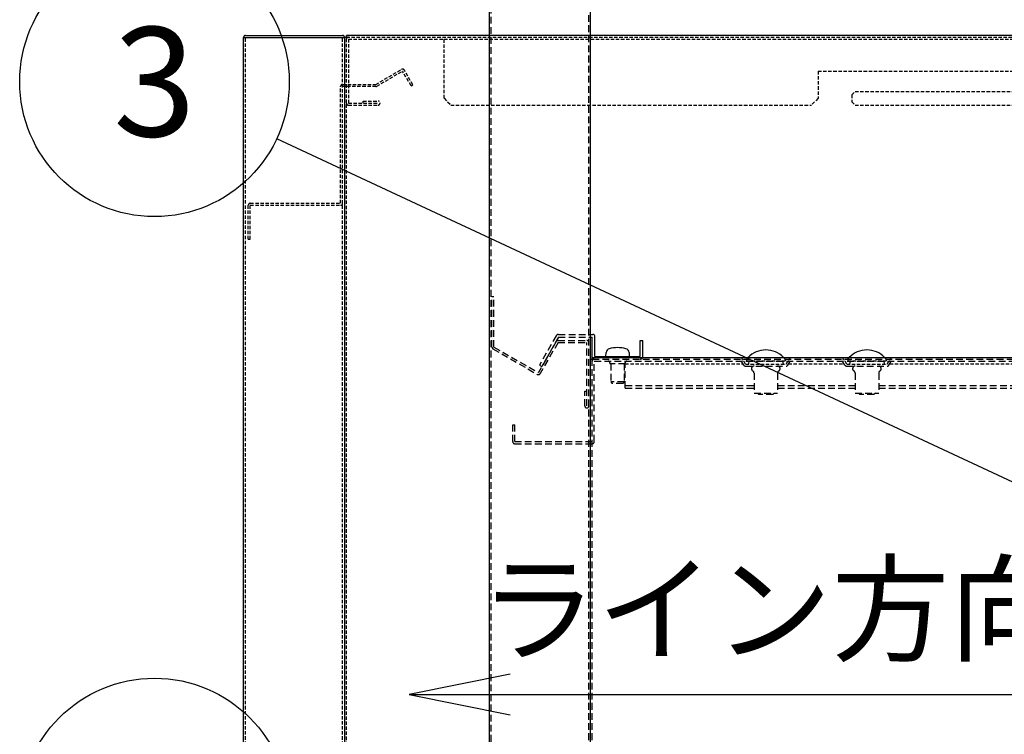
# Model space of a CAD drawing. Units: millimetres. Extents: x -13007 to 7567, y -5941 to 2457.
# Drawn here: x -3698 to -3406, y 250 to 462 of the extents above; entities that cross this region are included whole.
import ezdxf

# ---------------------------------------------------------------- set-up
doc = ezdxf.new("R2010")
doc.units = ezdxf.units.MM
doc.header["$LTSCALE"] = 12.7
for name, pattern in [('DASHED-4', [0.23622, 0.15748, -0.07874]), ('HIDDEN-2', [0.11811, 0.07874, -0.03937]), ('HIDDEN-4', [0.11811, 0.07874, -0.03937])]:
    doc.linetypes.add(name, pattern=pattern)
for name, color, linetype, lineweight in [('_キューブ型レンジフード照明なし (2D)', 7, 'Continuous', 5), ('_キューブ型レンジフード照明付き (2D)', 7, 'Continuous', 5), ('一般', 7, 'Continuous', 5), ('図面枠', 7, 'Continuous', 25)]:
    doc.layers.add(name, color=color, linetype=linetype, lineweight=lineweight)
doc.styles.get("Standard").update_dxf_attribs({"font": 'txt', "bigfont": 'BIGFONT.SHX'})

# ---------------------------------------------------------------- blocks, each defined once
blk = doc.blocks.new('グループ-24-1')
at = {"layer": '図面枠', "color": 7, "linetype": 'Continuous', "lineweight": 25, "flags": 128}
blk.add_lwpolyline([(-668.12, -813.19), (-892.52, -708.55)], dxfattribs=at)
at = {"layer": '図面枠', "color": 7, "linetype": 'Continuous', "lineweight": 20, "flags": 128}
blk.add_lwpolyline([(-668.63, -812.87), (-668.12, -813.19), (-668.7, -813)], dxfattribs=at)
at = {"layer": '図面枠', "color": 7, "linetype": 'Continuous', "lineweight": 25}
blk.add_circle((-928.77, -691.64), 40, dxfattribs=at)
at = {"layer": '図面枠', "color": 7, "insert": (-928.77, -691.64), "char_height": 32.4, "attachment_point": 5, "line_spacing_factor": 0.83668}
blk.add_mtext('{\\fHelvetica Neue|b0|i0|c128|p0;3}', dxfattribs=at)
blk = doc.blocks.new('グループ-33-1')
at = {"layer": '図面枠', "color": 7, "linetype": 'Continuous', "lineweight": 25}
blk.add_circle((-928.77, -908.56), 40, dxfattribs=at)
blk = doc.blocks.new('グループ-40-1')
at = {"layer": '図面枠', "color": 7, "linetype": 'Continuous', "lineweight": 25}
for p, q in [((-829.371, -1040.392), (-829.371, -543.892)), ((-799.371, -1042.892), (-799.371, -543.892)), ((-799.371, -766.592), (-798.671, -766.592)), ((-799.371, -767.392), (-798.871, -767.392)), ((-798.871, -773.292), (-798.871, -767.392)), ((-798.071, -773.092), (-798.071, -767.192)), ((-784.671, -773.092), (-784.671, -768.392)), ((-784.671, -768.392), (-783.871, -768.392)), ((-783.871, -773.092), (-783.871, -768.392)), ((-799.371, -773.892), (-798.871, -773.892)), ((-798.871, -773.392), (-229.871, -773.392)), ((-798.871, -773.892), (-798.871, -773.392)), ((-798.071, -773.092), (-784.671, -773.092)), ((-794.871, -773.092), (-794.773, -771.973)), ((-787.969, -771.973), (-787.871, -773.092))]:
    blk.add_line(p, q, dxfattribs=at)
at = {"layer": '図面枠', "color": 7, "linetype": 'DASHED-4', "lineweight": 25}
for p, q in [((-828.871, -1040.392), (-828.871, -543.892)), ((-799.871, -1042.892), (-799.871, -543.892)), ((-828.635, -770.318), (-828.635, -755.318)), ((-828.635, -755.318), (-828.035, -755.318)), ((-828.035, -770.318), (-828.035, -755.318)), ((-809.564, -766.992), (-814.564, -775.652)), ((-808.871, -767.392), (-813.871, -776.052)), ((-809.025, -768.392), (-800.471, -768.392)), ((-808.871, -766.592), (-799.371, -766.592)), ((-808.871, -767.392), (-799.371, -767.392)), ((-828.335, -770.838), (-815.171, -778.438)), ((-828.035, -770.318), (-814.871, -777.918)), ((-809.544, -768.692), (-814.871, -777.918)), ((-809.025, -768.992), (-814.351, -778.218)), ((-809.025, -768.992), (-800.471, -768.992)), ((-800.471, -787.792), (-800.471, -768.992)), ((-798.871, -1042.892), (-798.871, -773.892)), ((-798.871, -773.892), (-229.871, -773.892)), ((-814.564, -775.652), (-813.871, -776.052)), ((-798.271, -774.492), (-229.871, -774.492)), ((-798.271, -798.392), (-798.271, -774.492)), ((-789.081, -775.272), (-793.661, -775.272)), ((-793.371, -775.272), (-793.371, -780.692)), ((-789.371, -775.272), (-789.371, -780.692)), ((-789.071, -782.492), (-789.071, -774.875)), ((-753.891, -775.692), (-754.583, -774.492)), ((-753.371, -775.992), (-741.371, -775.992)), ((-740.851, -775.692), (-740.158, -774.492)), ((-723.891, -775.692), (-724.583, -774.492)), ((-723.371, -775.992), (-711.371, -775.992)), ((-710.851, -775.692), (-710.158, -774.492)), ((-750.871, -778.041), (-750.871, -783.992)), ((-743.871, -778.041), (-743.871, -783.992)), ((-720.871, -778.041), (-720.871, -783.992)), ((-713.871, -778.041), (-713.871, -783.992)), ((-789.371, -780.692), (-793.371, -780.692)), ((-789.771, -781.092), (-792.971, -781.092)), ((-789.071, -781.692), (-750.871, -781.692)), ((-789.071, -782.492), (-750.871, -782.492)), ((-743.871, -781.692), (-720.871, -781.692)), ((-743.871, -782.492), (-720.871, -782.492)), ((-713.871, -781.692), (-580.571, -781.692)), ((-713.871, -782.492), (-580.571, -782.492)), ((-801.071, -783.392), (-800.471, -783.392)), ((-801.071, -787.792), (-801.071, -783.392)), ((-750.871, -783.992), (-743.871, -783.992)), ((-745.271, -784.392), (-749.471, -784.392)), ((-720.871, -783.992), (-713.871, -783.992)), ((-715.271, -784.392), (-719.471, -784.392)), ((-822.471, -798.392), (-822.471, -793.392)), ((-822.471, -793.392), (-821.871, -793.392)), ((-821.871, -798.392), (-821.871, -793.392)), ((-821.871, -798.392), (-798.871, -798.392)), ((-821.871, -798.992), (-798.871, -798.992))]:
    blk.add_line(p, q, dxfattribs=at)
at = {"layer": '図面枠', "color": 7, "linetype": 'HIDDEN-4', "lineweight": 25}
for p, q in [((-753.371, -775.392), (-754.064, -774.192)), ((-753.071, -773.892), (-753.071, -774.392)), ((-741.671, -773.892), (-741.671, -774.392)), ((-741.371, -775.392), (-740.678, -774.192)), ((-723.371, -775.392), (-724.064, -774.192)), ((-723.071, -773.892), (-723.071, -774.392)), ((-711.671, -773.892), (-711.671, -774.392)), ((-711.371, -775.392), (-710.678, -774.192)), ((-793.661, -774.972), (-793.661, -775.272)), ((-789.071, -775.292), (-754.121, -775.292)), ((-753.371, -775.392), (-741.371, -775.392)), ((-753.071, -774.392), (-741.671, -774.392)), ((-752.371, -774.392), (-752.521, -775.392)), ((-742.371, -774.392), (-742.221, -775.392)), ((-740.62, -775.292), (-724.121, -775.292)), ((-723.371, -775.392), (-711.371, -775.392)), ((-723.071, -774.392), (-711.671, -774.392)), ((-722.371, -774.392), (-722.521, -775.392)), ((-712.371, -774.392), (-712.221, -775.392)), ((-710.62, -775.292), (-589.771, -775.292)), ((-793.371, -780.692), (-792.971, -781.092)), ((-789.371, -780.692), (-789.771, -781.092)), ((-749.871, -783.992), (-749.471, -784.392)), ((-744.871, -783.992), (-745.271, -784.392)), ((-719.871, -783.992), (-719.471, -784.392)), ((-714.871, -783.992), (-715.271, -784.392))]:
    blk.add_line(p, q, dxfattribs=at)
at = {"layer": '図面枠', "color": 7, "linetype": 'DASHED-4', "lineweight": 25}
for centre, radius, start, end in [((-808.871, -767.392), 0.8, 90, 150), ((-809.025, -768.992), 0.6, 90, 150), ((-800.471, -768.992), 0.6, 0, 90), ((-828.035, -770.318), 0.6, 180, 240), ((-798.271, -773.292), 0.6, 180, 270), ((-798.271, -774.492), 0.6, 90, 180), ((-784.671, -773.092), 0.8, 270, 0), ((-753.371, -775.392), 0.6, 210, 270), ((-750.871, -776.742), 0.75, 90, 240), ((-743.871, -776.742), 0.75, 300, 90), ((-741.371, -775.392), 0.6, 270, 330), ((-723.371, -775.392), 0.6, 210, 270), ((-720.871, -776.742), 0.75, 90, 240), ((-713.871, -776.742), 0.75, 300, 90), ((-711.371, -775.392), 0.6, 270, 330), ((-814.871, -777.918), 0.6, 240, 330), ((-751.621, -778.041), 0.75, 0, 60), ((-743.121, -778.041), 0.75, 120, 180), ((-721.621, -778.041), 0.75, 0, 60), ((-713.121, -778.041), 0.75, 120, 180), ((-800.471, -787.792), 0.6, 180, 0), ((-821.871, -798.392), 0.6, 180, 270), ((-798.871, -798.392), 0.6, 270, 0)]:
    blk.add_arc(centre, radius, start, end, dxfattribs=at)
at = {"layer": '図面枠', "color": 7, "linetype": 'Continuous', "lineweight": 25}
for centre, radius, start, end in [((-798.671, -767.192), 0.6, 0, 90), ((-793.478, -772.086), 1.3, 105.88085, 175), ((-791.371, -779.492), 9, 74.11915, 105.88085), ((-789.264, -772.086), 1.3, 5, 74.11915), ((-747.371, -778.559), 7.367, 44.53602, 135.46398), ((-717.371, -778.559), 7.367, 44.53602, 135.46398)]:
    blk.add_arc(centre, radius, start, end, dxfattribs=at)
at = {"layer": '図面枠', "color": 7, "linetype": 'HIDDEN-4', "lineweight": 25}
for centre, radius, start, end in [((-754.583, -774.492), 0.6, 30, 90), ((-747.371, -778.559), 7.367, 135.46398, 140.69235), ((-747.371, -778.559), 7.367, 39.30765, 44.53602), ((-740.158, -774.492), 0.6, 90, 150), ((-724.583, -774.492), 0.6, 30, 90), ((-717.371, -778.559), 7.367, 135.46398, 140.69235), ((-717.371, -778.559), 7.367, 39.30765, 44.53602), ((-710.158, -774.492), 0.6, 90, 150), ((-794.141, -774.972), 0.48, 0, 90), ((-788.601, -774.972), 0.48, 90, 180)]:
    blk.add_arc(centre, radius, start, end, dxfattribs=at)
at = {"layer": '図面枠', "color": 7}
for name in ['グループ-24-1', 'グループ-33-1']:
    blk.add_blockref(name, (0, 0), dxfattribs=at)
blk = doc.blocks.new('キューブ型レンジフード照明付き (2D)')
at = {"layer": '図面枠', "color": 7}
blk.add_blockref('グループ-40-1', (0, 0), dxfattribs=at)
blk = doc.blocks.new('グループ-64-1')
at = {"layer": '一般', "color": 7, "linetype": 'Continuous', "lineweight": 25}
for p, q in [((-902.346, -1080.292), (-902.346, -678.514)), ((-902.346, -678.514), (-872.346, -678.514)), ((-901.746, -677.909), (-872.946, -677.909)), ((-872.346, -678.413), (-872.346, -1080.392)), ((-872.346, -678.413), (-871.846, -678.413)), ((-402.844, -677.909), (-871.846, -677.909)), ((-871.846, -678.413), (-871.846, -677.909)), ((-823.183, -867.346), (-853.183, -873.391)), ((-853.183, -873.391), (-633.461, -873.391)), ((-853.183, -873.391), (-823.183, -879.436))]:
    blk.add_line(p, q, dxfattribs=at)
at = {"layer": '一般', "color": 7, "linetype": 'HIDDEN-2', "lineweight": 25}
for p, q in [((-901.746, -1080.292), (-901.746, -678.514)), ((-872.946, -1080.292), (-872.946, -678.514)), ((-871.846, -678.413), (-402.844, -678.413)), ((-871.846, -1080.392), (-871.846, -678.413)), ((-871.246, -679.018), (-871.246, -697.958)), ((-871.246, -679.018), (-842.846, -679.018)), ((-842.846, -696.548), (-842.846, -678.413)), ((-842.846, -679.018), (-534.344, -679.018)), ((-863.107, -692.417), (-855.452, -687.964)), ((-862.807, -692.94), (-855.152, -688.488)), ((-852.651, -692.85), (-855.152, -688.488)), ((-852.132, -692.548), (-854.632, -688.186)), ((-731.845, -688.488), (-731.845, -696.548)), ((-731.845, -688.488), (-661.845, -688.488)), ((-872.946, -692.417), (-863.107, -692.417)), ((-873.546, -727.678), (-873.546, -693.021)), ((-863.107, -693.021), (-873.546, -693.021)), ((-852.651, -692.85), (-852.132, -692.548)), ((-721.845, -695.54), (-720.845, -694.533)), ((-720.845, -694.533), (-661.845, -694.533)), ((-871.246, -697.958), (-862.446, -697.958)), ((-866.846, -697.354), (-862.446, -697.354)), ((-866.846, -697.958), (-866.846, -697.354)), ((-842.846, -696.548), (-840.846, -698.562)), ((-731.845, -696.548), (-733.845, -698.562)), ((-721.845, -695.54), (-721.845, -697.555)), ((-721.845, -697.555), (-720.845, -698.562)), ((-871.246, -698.562), (-862.446, -698.562)), ((-840.846, -698.562), (-733.845, -698.562)), ((-720.845, -698.562), (-434.844, -698.562)), ((-900.946, -738.357), (-900.946, -728.283)), ((-900.346, -727.678), (-873.546, -727.678)), ((-900.346, -728.283), (-873.546, -728.283)), ((-900.346, -738.357), (-900.346, -728.283)), ((-900.946, -738.357), (-900.346, -738.357))]:
    blk.add_line(p, q, dxfattribs=at)
at = {"layer": '一般', "color": 7, "linetype": 'Continuous', "lineweight": 25}
for points, knots in [([(-901.746, -677.909), (-901.775, -677.909), (-901.834, -677.915), (-901.892, -677.927), (-901.948, -677.944), (-902.003, -677.967), (-902.055, -677.995), (-902.104, -678.028), (-902.149, -678.065), (-902.191, -678.107), (-902.228, -678.153), (-902.261, -678.203), (-902.289, -678.255), (-902.312, -678.31), (-902.329, -678.367), (-902.34, -678.425), (-902.346, -678.484), (-902.346, -678.514)], [0, 0, 0, 0.0624994, 0.1249988, 0.1874982, 0.2499978, 0.3124974, 0.3749971, 0.4374969, 0.4999968, 0.5624969, 0.6249971, 0.6874974, 0.7499978, 0.8124983, 0.8749988, 0.9374994, 1, 1, 1]), ([(-872.346, -678.514), (-872.346, -678.484), (-872.352, -678.425), (-872.363, -678.367), (-872.38, -678.31), (-872.403, -678.255), (-872.431, -678.203), (-872.463, -678.153), (-872.501, -678.107), (-872.542, -678.065), (-872.588, -678.028), (-872.637, -677.995), (-872.689, -677.967), (-872.743, -677.944), (-872.8, -677.927), (-872.858, -677.915), (-872.916, -677.909), (-872.946, -677.909)], [0, 0, 0, 0.0625006, 0.1250012, 0.1875017, 0.2500022, 0.3125026, 0.3750029, 0.4375031, 0.5000032, 0.5625031, 0.6250029, 0.6875026, 0.7500022, 0.8125018, 0.8750012, 0.9375006, 1, 1, 1])]:
    blk.add_open_spline(points, degree=2, knots=knots, dxfattribs=at)
at = {"layer": '一般', "color": 7, "linetype": 'HIDDEN-2', "lineweight": 25}
for points, knots in [([(-871.246, -678.413), (-871.275, -678.413), (-871.334, -678.419), (-871.392, -678.431), (-871.448, -678.448), (-871.503, -678.471), (-871.555, -678.499), (-871.604, -678.532), (-871.649, -678.569), (-871.691, -678.611), (-871.728, -678.657), (-871.761, -678.706), (-871.789, -678.759), (-871.811, -678.814), (-871.829, -678.871), (-871.84, -678.929), (-871.846, -678.988), (-871.846, -679.018)], [0, 0, 0, 0.0624994, 0.1249988, 0.1874982, 0.2499978, 0.3124974, 0.3749971, 0.4374969, 0.4999968, 0.5624969, 0.6249971, 0.6874974, 0.7499978, 0.8124983, 0.8749988, 0.9374994, 1, 1, 1]), ([(-854.632, -688.186), (-854.647, -688.16), (-854.681, -688.112), (-854.72, -688.067), (-854.763, -688.026), (-854.81, -687.99), (-854.86, -687.959), (-854.913, -687.933), (-854.968, -687.912), (-855.025, -687.896), (-855.083, -687.887), (-855.142, -687.883), (-855.201, -687.885), (-855.259, -687.892), (-855.316, -687.906), (-855.372, -687.925), (-855.426, -687.949), (-855.452, -687.964)], [0, 0, 0, 0.0625006, 0.1250011, 0.1875014, 0.2500017, 0.3125018, 0.3750018, 0.4375017, 0.5000016, 0.5625014, 0.6250011, 0.6875008, 0.7500006, 0.8125003, 0.8750001, 0.9375, 1, 1, 1]), ([(-872.946, -692.417), (-872.975, -692.417), (-873.034, -692.423), (-873.092, -692.434), (-873.148, -692.452), (-873.203, -692.474), (-873.255, -692.502), (-873.304, -692.535), (-873.349, -692.573), (-873.391, -692.615), (-873.428, -692.661), (-873.461, -692.71), (-873.489, -692.763), (-873.511, -692.818), (-873.529, -692.874), (-873.54, -692.933), (-873.546, -692.992), (-873.546, -693.021)], [0, 0, 0, 0.0624994, 0.1249988, 0.1874982, 0.2499978, 0.3124974, 0.3749971, 0.4374969, 0.4999968, 0.5624969, 0.6249971, 0.6874974, 0.7499978, 0.8124983, 0.8749988, 0.9374994, 1, 1, 1]), ([(-863.107, -693.021), (-863.067, -693.021), (-862.989, -693.011), (-862.913, -692.991), (-862.841, -692.96), (-862.807, -692.94)], [0, 0, 0, 0.2499995, 0.4999992, 0.7499994, 1, 1, 1]), ([(-871.846, -697.958), (-871.846, -697.988), (-871.84, -698.047), (-871.829, -698.105), (-871.811, -698.162), (-871.789, -698.217), (-871.761, -698.269), (-871.728, -698.319), (-871.691, -698.364), (-871.649, -698.406), (-871.604, -698.444), (-871.555, -698.477), (-871.503, -698.505), (-871.448, -698.528), (-871.392, -698.545), (-871.334, -698.557), (-871.275, -698.562), (-871.246, -698.562)], [0, 0, 0, 0.0625006, 0.1250012, 0.1875017, 0.2500022, 0.3125026, 0.3750029, 0.4375031, 0.5000032, 0.5625031, 0.6250029, 0.6875026, 0.7500022, 0.8125018, 0.8750012, 0.9375006, 1, 1, 1]), ([(-862.446, -698.562), (-862.416, -698.562), (-862.358, -698.557), (-862.3, -698.545), (-862.243, -698.528), (-862.189, -698.505), (-862.137, -698.477), (-862.088, -698.444), (-862.042, -698.406), (-862.001, -698.364), (-861.963, -698.319), (-861.931, -698.269), (-861.903, -698.217), (-861.88, -698.162), (-861.863, -698.105), (-861.852, -698.047), (-861.846, -697.988), (-861.846, -697.928), (-861.852, -697.869), (-861.863, -697.811), (-861.88, -697.754), (-861.903, -697.699), (-861.931, -697.647), (-861.963, -697.597), (-862.001, -697.552), (-862.042, -697.51), (-862.088, -697.472), (-862.137, -697.439), (-862.189, -697.411), (-862.243, -697.388), (-862.3, -697.371), (-862.358, -697.359), (-862.416, -697.354), (-862.446, -697.354)], [0, 0, 0, 0.0312497, 0.0624994, 0.0937491, 0.1249989, 0.1562487, 0.1874985, 0.2187485, 0.2499984, 0.2812485, 0.3124985, 0.3437487, 0.3749989, 0.4062491, 0.4374994, 0.4687497, 0.5, 0.5312503, 0.5625006, 0.5937509, 0.6250011, 0.6562513, 0.6875015, 0.7187515, 0.7500016, 0.7812515, 0.8125015, 0.8437513, 0.8750011, 0.9062509, 0.9375006, 0.9687503, 1, 1, 1]), ([(-900.346, -727.678), (-900.375, -727.678), (-900.434, -727.684), (-900.492, -727.696), (-900.548, -727.713), (-900.603, -727.736), (-900.655, -727.764), (-900.704, -727.797), (-900.749, -727.834), (-900.791, -727.876), (-900.828, -727.922), (-900.861, -727.972), (-900.889, -728.024), (-900.912, -728.079), (-900.929, -728.136), (-900.94, -728.194), (-900.946, -728.253), (-900.946, -728.283)], [0, 0, 0, 0.0624994, 0.1249988, 0.1874982, 0.2499978, 0.3124974, 0.3749971, 0.4374969, 0.4999968, 0.5624969, 0.6249971, 0.6874974, 0.7499978, 0.8124983, 0.8749988, 0.9374994, 1, 1, 1]), ([(-873.546, -728.283), (-873.516, -728.283), (-873.458, -728.277), (-873.4, -728.265), (-873.343, -728.248), (-873.289, -728.225), (-873.237, -728.197), (-873.188, -728.164), (-873.142, -728.127), (-873.101, -728.085), (-873.063, -728.039), (-873.031, -727.989), (-873.003, -727.937), (-872.98, -727.882), (-872.963, -727.825), (-872.952, -727.767), (-872.946, -727.708), (-872.946, -727.678)], [0, 0, 0, 0.0624994, 0.1249988, 0.1874982, 0.2499978, 0.3124974, 0.3749971, 0.4374969, 0.4999968, 0.5624969, 0.6249971, 0.6874974, 0.7499978, 0.8124983, 0.8749988, 0.9374994, 1, 1, 1])]:
    blk.add_open_spline(points, degree=2, knots=knots, dxfattribs=at)
at = {"layer": '一般', "color": 7, "insert": (-745.209, -860.873), "char_height": 25.5501, "attachment_point": 8, "line_spacing_factor": 1.375364}
blk.add_mtext('{\\fHelvetica Neue|b0|i0|c128|p0;ライン方向}', dxfattribs=at)
blk = doc.blocks.new('グループ-65-1')
at = {"layer": '一般', "color": 7}
blk.add_blockref('グループ-64-1', (0, 0), dxfattribs=at)
blk = doc.blocks.new('キューブ型レンジフード照明なし (2D)')
at = {"layer": '一般', "color": 7}
blk.add_blockref('グループ-65-1', (0, 0), dxfattribs=at)

msp = doc.modelspace()

# ---------------------------------------------------------------- block references
at = {"layer": '_キューブ型レンジフード照明なし (2D)'}
msp.add_blockref('キューブ型レンジフード照明なし (2D)', (-2729.59, 1135.34), dxfattribs=at)
at = {"layer": '_キューブ型レンジフード照明付き (2D)'}
msp.add_blockref('キューブ型レンジフード照明付き (2D)', (-2729.59, 1135.34), dxfattribs=at)

doc.saveas('drawing.dxf')
